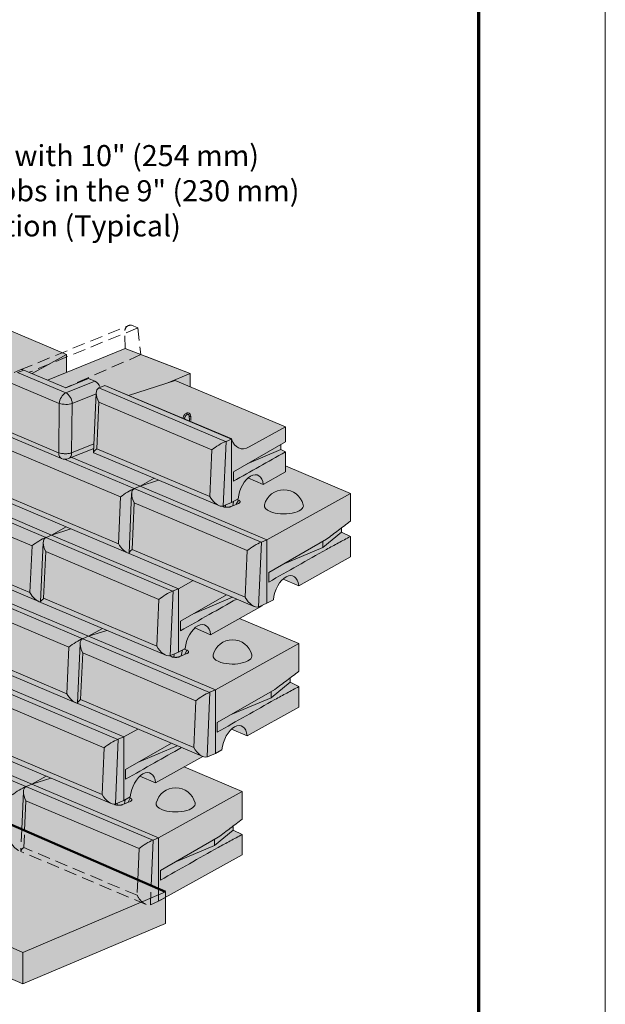
# Model space of a CAD drawing. Units: inches. Extents: x 3660 to 3915, y 433 to 763.
# Drawn here: x 3846 to 3915, y 495 to 612 of the extents above; entities that cross this region are included whole.
import ezdxf

# ---------------------------------------------------------------- set-up
doc = ezdxf.new("R2010")
doc.units = ezdxf.units.IN
doc.header["$MEASUREMENT"] = 0
doc.linetypes.add('HIDDEN', pattern=[0.375, 0.25, -0.125])
for name, color, linetype, lineweight in [('Ground', 94, 'Continuous', 50), ('Notes', 7, 'Continuous', 13), ('Redi-Rock Blocks', 7, 'Continuous', 15), ('Redi-Rock Blocks Hidden', 180, 'HIDDEN', 9), ('Shading', 7, 'Continuous', 13)]:
    doc.layers.add(name, color=color, linetype=linetype, lineweight=lineweight)
doc.layers.add('Titleblock', color=7, linetype='Continuous')
doc.styles.add('Arial', font='arial.ttf', dxfattribs={"height": 2.5})

msp = doc.modelspace()

# ---------------------------------------------------------------- hatches: boundary and pattern name
at = {"layer": 'Shading', "true_color": 0x00a4d9}
h = msp.add_hatch(color=142, dxfattribs=at)
h.dxf.hatch_style = 1
h.paths.add_polyline_path([(3858.25, 573.24), (3849.03, 569.51), (3846.24, 570.69), (3846.18, 570.72), (3846.11, 570.74), (3846.06, 570.74), (3846.01, 570.75), (3845.95, 570.74), (3845.89, 570.73), (3845.82, 570.71), (3845.08, 570.41), (3844.93, 570.34), (3844.81, 570.26), (3844.69, 570.15), (3844.59, 570.02), (3844.52, 569.9), (3844.49, 569.84), (3844.46, 569.77), (3844.43, 569.64), (3844.41, 569.58), (3844.41, 569.51), (3843.85, 563.87), (3843.85, 563.78), (3843.85, 563.69), (3843.87, 563.61), (3843.88, 563.56), (3843.89, 563.52), (3843.9, 563.48), (3843.92, 563.43), (3843.94, 563.39), (3843.96, 563.35), (3843.98, 563.31), (3843.99, 563.29), (3844, 563.27), (3844.01, 563.26), (3844.01, 563.25), (3844.02, 563.24), (3844.03, 563.22), (3844.04, 563.21), (3844.04, 563.2), (3844.08, 563.15), (3844.11, 563.12), (3844.14, 563.08), (3844.19, 563.03), (3844.26, 562.98), (3844.31, 562.93), (3844.37, 562.89), (3844.44, 562.86), (3844.51, 562.83), (3850.72, 560.2), (3850.82, 560.16), (3850.92, 560.14), (3851.03, 560.12), (3851.08, 560.12), (3851.13, 560.11), (3851.24, 560.12), (3851.35, 560.13), (3851.45, 560.16), (3851.55, 560.19), (3854.54, 561.4), (3854.82, 567.87), (3854.83, 568), (3854.84, 568.14), (3854.88, 568.27), (3854.9, 568.33), (3854.97, 568.44), (3855.05, 568.52), (3855.13, 568.57), (3855.83, 568.87), (3855.85, 568.87), (3858.66, 567.69), (3864.21, 569.47), (3865.97, 568.73), (3865.99, 570.27), (3864.02, 571.02), (3861.68, 571.92), (3860.74, 572.28)])
h.paths.add_polyline_path([(3779.29, 604.52), (3774.68, 606.52), (3772.21, 607.47), (3762.73, 603.46), (3760.15, 604.55), (3760.07, 604.58), (3760, 604.6), (3759.92, 604.61), (3759.85, 604.6), (3759.79, 604.59), (3759.73, 604.57), (3758.99, 604.26), (3758.92, 604.23), (3758.85, 604.19), (3758.79, 604.15), (3758.73, 604.1), (3758.68, 604.06), (3758.63, 604), (3758.58, 603.95), (3758.54, 603.9), (3758.5, 603.84), (3758.46, 603.78), (3758.43, 603.72), (3758.4, 603.66), (3758.38, 603.58), (3758.36, 603.5), (3758.33, 603.35), (3757.84, 597.71), (3757.84, 597.65), (3757.84, 597.61), (3757.84, 597.58), (3757.85, 597.51), (3757.87, 597.43), (3757.92, 597.28), (3757.96, 597.19), (3758, 597.13), (3758.09, 597.01), (3758.15, 596.93), (3758.22, 596.87), (3758.29, 596.82), (3758.36, 596.77), (3758.43, 596.73), (3758.47, 596.71), (3758.5, 596.7), (3764.66, 594.1), (3764.75, 594.06), (3764.86, 594.02), (3765, 594), (3765.11, 593.99), (3765.21, 593.99), (3765.34, 594.01), (3765.46, 594.04), (3765.56, 594.07), (3768.36, 595.26), (3768.66, 602.04), (3768.67, 602.16), (3768.69, 602.25), (3768.71, 602.32), (3768.72, 602.36), (3768.75, 602.41), (3768.79, 602.47), (3768.82, 602.51), (3768.86, 602.55), (3768.9, 602.58), (3768.93, 602.6), (3768.96, 602.62), (3769.25, 602.74), (3769.65, 602.91), (3769.68, 602.92), (3772.48, 601.73), (3777.01, 603.19), (3778.04, 603.52), (3779.28, 602.99)])
at = {"layer": 'Shading', "true_color": 0xc4cd98}
h = msp.add_hatch(color=9, dxfattribs=at)
h.dxf.hatch_style = 1
h.paths.add_polyline_path([(3791.09, 598), (3778.04, 603.52), (3772.48, 601.73), (3769.68, 602.92), (3769.65, 602.91), (3768.96, 602.62), (3768.88, 602.57), (3768.8, 602.49), (3768.77, 602.44), (3768.73, 602.38), (3768.71, 602.33), (3768.69, 602.25), (3768.67, 602.16), (3768.66, 602.04), (3768.38, 594.92), (3843.42, 563.21), (3843.53, 563.17), (3843.63, 563.14), (3843.74, 563.13), (3843.82, 563.13), (3843.9, 563.15), (3843.93, 563.16), (3843.97, 563.17), (3844.01, 563.19), (3844.04, 563.2), (3843.97, 563.32), (3843.92, 563.43), (3843.88, 563.54), (3843.85, 563.69), (3843.85, 563.85), (3844.41, 569.51), (3844.42, 569.61), (3844.45, 569.75), (3844.5, 569.87), (3844.56, 569.96), (3844.61, 570.05), (3844.69, 570.15), (3844.81, 570.26), (3844.92, 570.33), (3845.08, 570.41), (3845.82, 570.71), (3845.87, 570.73), (3845.93, 570.74), (3845.99, 570.75), (3846.06, 570.74), (3846.14, 570.73), (3846.19, 570.71), (3846.24, 570.69), (3849.03, 569.51), (3851.3, 570.43), (3851.3, 572.55), (3838.25, 578.07), (3836.25, 577.43), (3836.25, 578.91), (3823.19, 584.43), (3821.2, 583.79), (3821.2, 585.28), (3808.14, 590.79), (3806.14, 590.15), (3806.14, 591.64), (3793.09, 597.16), (3791.09, 596.51)])
at = {"layer": 'Shading', "true_color": 0xc5c7c9}
h = msp.add_hatch(color=9, dxfattribs=at)
h.dxf.hatch_style = 1
h.paths.add_polyline_path([(3725.93, 585.44), (3708.99, 578.29), (3708.99, 574.54), (3735.46, 563.21), (3801.43, 517.35), (3846.1, 497.89), (3863.04, 505.05), (3863.04, 508.8), (3818.37, 528.26), (3752.4, 574.12)])
at = {"layer": 'Shading', "true_color": 0xc4cd98}
h = msp.add_hatch(color=9, dxfattribs=at)
h.dxf.hatch_style = 1
h.paths.add_polyline_path([(3877.27, 563.96), (3864.21, 569.47), (3858.66, 567.69), (3855.85, 568.87), (3855.83, 568.87), (3855.13, 568.57), (3855.05, 568.52), (3855.01, 568.48), (3854.96, 568.43), (3854.91, 568.34), (3854.87, 568.25), (3854.86, 568.2), (3854.84, 568.14), (3854.84, 568.07), (3854.83, 568), (3854.83, 567.94), (3854.82, 567.87), (3854.52, 560.93), (3854.52, 560.92), (3854.52, 560.91), (3854.52, 560.9), (3854.53, 560.89), (3854.54, 560.88), (3854.55, 560.88), (3869.38, 554.61), (3869.89, 554.56), (3870.88, 554.98), (3871.66, 555.42), (3871.71, 555.75), (3871.76, 555.97), (3871.89, 556.41), (3872.03, 556.75), (3872.28, 557.22), (3872.49, 557.52), (3872.83, 557.89), (3874.65, 557.13), (3877.27, 558.62), (3877.27, 560.98), (3876.72, 561.25), (3876.72, 561.87), (3877.27, 562.18)])
at = {"layer": 'Shading', "true_color": 0xd7d8da}
h = msp.add_hatch(color=254, dxfattribs=at)
h.dxf.hatch_style = 1
h.paths.add_polyline_path([(3884.99, 556.06), (3877.27, 559.32), (3877.27, 558.62), (3874.65, 557.13), (3872.83, 557.89), (3872.49, 557.52), (3872.25, 557.18), (3872.05, 556.8), (3871.94, 556.59), (3871.77, 556.06), (3871.7, 555.69), (3871.66, 555.42), (3870.88, 554.98), (3869.89, 554.56), (3869.86, 554.55), (3869.79, 554.54), (3869.73, 554.53), (3869.66, 554.53), (3869.58, 554.55), (3869.53, 554.56), (3854.55, 560.88), (3854.54, 560.88), (3854.53, 560.89), (3854.52, 560.9), (3854.52, 560.9), (3854.52, 560.91), (3854.52, 560.92), (3854.52, 560.93), (3854.54, 561.4), (3851.55, 560.19), (3851.45, 560.16), (3851.35, 560.13), (3851.24, 560.12), (3851.14, 560.11), (3851.08, 560.12), (3851.03, 560.12), (3850.92, 560.14), (3850.82, 560.16), (3850.72, 560.2), (3844.44, 562.86), (3844.39, 562.88), (3844.34, 562.91), (3844.3, 562.94), (3844.26, 562.98), (3844.18, 562.92), (3844.13, 562.88), (3844.08, 562.8), (3844.04, 562.72), (3844.01, 562.63), (3843.99, 562.52), (3843.97, 562.36), (3843.68, 555.67), (3840.83, 554.47), (3840.73, 554.43), (3840.63, 554.4), (3840.52, 554.39), (3840.41, 554.38), (3840.29, 554.39), (3840.18, 554.41), (3840.06, 554.44), (3839.96, 554.48), (3833.77, 557.1), (3833.69, 557.13), (3833.61, 557.04), (3833.54, 556.93), (3833.5, 556.78), (3833.48, 556.62), (3833.47, 556.34), (3833.18, 549.87), (3830.4, 548.69), (3829.55, 548.69), (3823.26, 551.35), (3823.19, 551.4), (3823.13, 551.44), (3823.07, 551.48), (3823.02, 551.4), (3822.98, 551.34), (3822.96, 551.26), (3822.93, 551.17), (3822.91, 551.01), (3822.61, 544.26), (3819.77, 543.05), (3819.57, 542.99), (3819.35, 542.97), (3819.13, 542.99), (3818.92, 543.05), (3812.71, 545.68), (3812.56, 545.76), (3812.45, 545.84), (3812.34, 545.94), (3812.29, 545.99), (3812.14, 545.89), (3812.06, 545.78), (3812.02, 545.67), (3811.98, 545.5), (3811.97, 545.36), (3811.67, 538.65), (3811.66, 538.33), (3811.66, 538.32), (3811.66, 538.31), (3811.67, 538.3), (3811.68, 538.28), (3811.69, 538.28), (3826.55, 532), (3826.59, 531.99), (3826.62, 531.98), (3826.67, 531.96), (3826.71, 531.95), (3826.71, 531.95), (3826.72, 531.94), (3826.72, 531.94), (3826.73, 531.93), (3826.73, 531.92), (3826.74, 531.92), (3841.47, 525.69), (3841.62, 525.64), (3841.68, 525.61), (3841.73, 525.6), (3841.73, 525.58), (3841.74, 525.57), (3841.75, 525.56), (3841.76, 525.55), (3856.59, 519.28), (3856.75, 519.23), (3856.91, 519.21), (3857.02, 519.22), (3857.11, 519.24), (3858.09, 519.65), (3858.87, 520.08), (3858.92, 520.44), (3858.96, 520.62), (3859, 520.79), (3859.09, 521.06), (3859.2, 521.34), (3859.35, 521.65), (3859.58, 522.03), (3859.79, 522.31), (3860.01, 522.53), (3861.87, 521.75), (3867.48, 524.86), (3867.6, 524.82), (3867.72, 524.79), (3867.78, 524.79), (3867.85, 524.79), (3867.91, 524.8), (3867.98, 524.81), (3868.97, 525.23), (3869.74, 525.66), (3869.8, 526.04), (3869.9, 526.44), (3870.02, 526.77), (3870.16, 527.1), (3870.31, 527.39), (3870.49, 527.66), (3870.68, 527.9), (3870.88, 528.11), (3872.74, 527.32), (3878.88, 530.73), (3878.88, 533.16), (3877.83, 533.68), (3877.83, 534.17), (3878.88, 534.97), (3878.88, 538.26), (3871.83, 541.24), (3875.85, 543.46), (3875.9, 543.77), (3875.96, 544.04), (3876.04, 544.32), (3876.12, 544.56), (3876.25, 544.87), (3876.48, 545.27), (3876.68, 545.56), (3876.99, 545.91), (3878.85, 545.12), (3884.99, 548.53), (3884.99, 550.96), (3883.94, 551.48), (3883.94, 551.97), (3884.99, 552.77)])
at = {"layer": 'Shading', "true_color": 0xffcf7b}
h = msp.add_hatch(color=31, dxfattribs=at)
h.dxf.hatch_style = 1
h.paths.add_polyline_path([(3800.74, 532.68), (3860.74, 507.32), (3860.84, 507.29), (3860.9, 507.27), (3860.95, 507.26), (3861.05, 507.25), (3861.18, 507.26), (3861.25, 507.28), (3862.23, 507.69), (3863.72, 508.52), (3818.37, 528.26), (3801.15, 540.23), (3801.13, 540.19), (3801.11, 540.15), (3801.08, 540.1), (3801.06, 540.03), (3801.04, 539.96), (3801.03, 539.87), (3801.02, 539.78), (3800.71, 532.73), (3800.71, 532.72), (3800.71, 532.71), (3800.72, 532.7), (3800.73, 532.69)])
at = {"layer": 'Shading', "true_color": 0xfcb414}
h = msp.add_hatch(color=40, dxfattribs=at)
h.dxf.hatch_style = 1
h.paths.add_polyline_path([(3801.15, 540.23), (3818.37, 528.26), (3863.04, 508.8), (3863.04, 508.14), (3872.15, 513.19), (3872.15, 515.62), (3871.09, 516.14), (3871.09, 516.63), (3872.15, 517.43), (3872.15, 520.72), (3865.26, 523.63), (3861.87, 521.75), (3860.01, 522.53), (3859.82, 522.34), (3859.68, 522.17), (3859.58, 522.03), (3859.43, 521.8), (3859.26, 521.48), (3859.15, 521.2), (3858.98, 520.71), (3858.87, 520.08), (3858.09, 519.65), (3857.11, 519.24), (3857.02, 519.22), (3856.91, 519.21), (3856.8, 519.22), (3856.77, 519.23), (3841.76, 525.55), (3841.75, 525.56), (3841.74, 525.57), (3841.73, 525.58), (3841.73, 525.58), (3841.73, 525.59), (3841.73, 525.6), (3841.7, 525.61), (3841.62, 525.63), (3841.57, 525.65), (3826.74, 531.92), (3826.73, 531.93), (3826.72, 531.94), (3826.71, 531.95), (3826.66, 531.97), (3826.6, 531.98), (3826.58, 531.99), (3826.52, 532.01), (3825.97, 532.25), (3811.69, 538.28), (3811.67, 538.29), (3811.67, 538.3), (3811.66, 538.31), (3811.66, 538.33), (3811.67, 538.65), (3808.77, 537.43), (3808.66, 537.39), (3808.57, 537.36), (3808.49, 537.35), (3808.41, 537.34), (3808.32, 537.34), (3808.23, 537.35), (3808.13, 537.36), (3807.93, 537.43), (3801.3, 540.36), (3801.24, 540.32), (3801.2, 540.28)])

# ---------------------------------------------------------------- linework, layer by layer
at = {"layer": 'Ground'}
msp.add_line((3818.37, 528.26), (3863.04, 508.8), dxfattribs=at)
at = {"layer": 'Ground', "lineweight": 18}
for p, q in [((3801.43, 521.1), (3846.1, 501.64)), ((3863.04, 508.8), (3846.1, 501.64)), ((3846.1, 501.64), (3846.1, 497.89))]:
    msp.add_line(p, q, dxfattribs=at)
msp.add_lwpolyline([(3725.93, 585.44), (3708.99, 578.29), (3708.99, 574.54), (3735.46, 563.21), (3801.43, 517.35), (3846.1, 497.89), (3863.04, 505.05), (3863.04, 508.8), (3818.37, 528.26), (3752.4, 574.12)], close=True, dxfattribs=at)
at = {"layer": 'Redi-Rock Blocks', "linetype": 'Continuous', "extrusion": (1.66533e-16, 0.906308, 0.422618)}
for p, q in [((3838.25, 578.07), (3851.3, 572.55)), ((3851.3, 572.55), (3847.21, 570.28)), ((3851.3, 571.07), (3851.3, 572.55)), ((3845.82, 570.71), (3845.08, 570.41)), ((3845.5, 570.4), (3846.24, 570.69)), ((3851.22, 567.98), (3845.5, 570.4)), ((3846.97, 570.38), (3851.22, 568.59)), ((3851.22, 568.59), (3846.97, 570.38)), ((3844.72, 569.15), (3850.44, 566.74)), ((3854.65, 569.38), (3853.93, 569.69)), ((3855.83, 568.87), (3855.18, 568.59)), ((3855.83, 568.87), (3855.85, 568.87)), ((3870.88, 562.51), (3855.83, 568.87)), ((3870.88, 562.51), (3855.83, 568.87)), ((3870.9, 562.52), (3855.85, 568.87)), ((3858.66, 567.69), (3864.21, 569.47)), ((3864.21, 569.47), (3877.27, 563.96)), ((3851.97, 566.72), (3854.82, 567.87)), ((3854.83, 568), (3854.52, 560.93)), ((3870.18, 562.21), (3855.13, 568.57)), ((3850.44, 566.74), (3850.38, 560.89)), ((3851.91, 560.88), (3851.97, 566.72)), ((3854.89, 561.36), (3855.13, 566.9)), ((3855.13, 566.9), (3868.56, 561.23)), ((3865.88, 564.71), (3865.86, 565.21)), ((3866.05, 564.71), (3866.04, 565.21)), ((3865.3, 564.9), (3865.3, 564.89)), ((3865.3, 564.89), (3865.3, 564.88)), ((3877.27, 563.96), (3872.99, 561.58)), ((3877.27, 562.18), (3877.27, 563.96)), ((3850.37, 560.89), (3844.16, 563.52)), ((3850.72, 560.2), (3844.51, 562.83)), ((3854.56, 561.95), (3851.91, 560.88)), ((3869.89, 554.56), (3870.23, 562.23)), ((3870.88, 562.51), (3870.23, 562.23)), ((3870.9, 562.52), (3870.88, 562.51)), ((3870.88, 554.98), (3870.88, 562.51)), ((3870.88, 554.98), (3870.88, 562.51)), ((3871.1, 558.64), (3877.27, 562.18)), ((3876.72, 561.87), (3876.72, 561.25)), ((3844.28, 561.32), (3857.7, 555.64)), ((3854.54, 561.4), (3851.55, 560.19)), ((3869.38, 554.61), (3854.55, 560.88)), ((3868.31, 555.69), (3854.89, 561.36)), ((3868.56, 561.23), (3868.31, 555.69)), ((3872.73, 559.57), (3876.72, 561.25)), ((3876.72, 561.25), (3877.27, 560.98)), ((3877.27, 558.62), (3877.27, 560.98)), ((3859.33, 556.63), (3851.08, 560.12)), ((3860.03, 556.92), (3851.92, 560.34)), ((3860.03, 556.92), (3851.92, 560.34)), ((3877.27, 559.32), (3884.99, 556.06)), ((3871.1, 557.5), (3871.1, 558.64)), ((3861.71, 557.85), (3860.03, 556.92)), ((3860.03, 556.92), (3862.23, 557.63)), ((3859.03, 556.05), (3858.72, 548.98)), ((3874.38, 550.27), (3859.33, 556.63)), ((3860.03, 556.92), (3859.38, 556.65)), ((3860.03, 556.92), (3859.38, 556.65)), ((3875.08, 550.56), (3860.03, 556.92)), ((3875.08, 550.56), (3860.03, 556.92)), ((3884.99, 556.06), (3875.08, 550.56)), ((3884.99, 552.77), (3884.99, 556.06)), ((3833.79, 555.52), (3847.21, 549.85)), ((3849.53, 551.13), (3841.23, 554.64)), ((3849.53, 551.13), (3841.23, 554.64)), ((3858.53, 549.02), (3843.69, 555.29)), ((3857.46, 550.1), (3844.04, 555.77)), ((3857.7, 555.64), (3857.46, 550.1)), ((3859.09, 549.41), (3859.33, 554.95)), ((3859.33, 554.95), (3872.75, 549.28)), ((3869.94, 554.58), (3870.88, 554.98)), ((3870.15, 554.43), (3870.16, 554.67)), ((3871.69, 554.87), (3870.84, 554.51)), ((3871.03, 554.59), (3871.13, 555.12)), ((3871.45, 554.77), (3871.69, 555.28)), ((3871.53, 555.35), (3871.69, 555.28)), ((3848.84, 550.83), (3840.44, 554.38)), ((3869.86, 554.51), (3869.79, 554.54)), ((3849.53, 551.13), (3848.88, 550.85)), ((3849.53, 551.13), (3848.88, 550.85)), ((3851.27, 552.09), (3849.53, 551.13)), ((3849.53, 551.13), (3851.82, 551.86)), ((3864.58, 544.76), (3849.53, 551.13)), ((3864.58, 544.76), (3849.53, 551.13)), ((3881.71, 549.63), (3883.94, 551.48)), ((3883.94, 551.97), (3883.94, 551.48)), ((3883.94, 551.48), (3884.99, 550.96)), ((3846.96, 544.31), (3833.54, 549.98)), ((3848.53, 550.26), (3848.22, 543.19)), ((3863.89, 544.47), (3848.84, 550.83)), ((3874.09, 542.62), (3874.43, 550.29)), ((3875.08, 550.56), (3874.43, 550.29)), ((3875.08, 543.03), (3875.08, 550.56)), ((3875.08, 543.03), (3875.08, 550.56)), ((3875.3, 546.69), (3882.14, 550.62)), ((3881.71, 550.37), (3881.71, 549.63)), ((3848.03, 543.23), (3833.2, 549.5)), ((3847.21, 549.85), (3846.96, 544.31)), ((3848.59, 543.62), (3848.84, 549.16)), ((3848.84, 549.16), (3862.26, 543.49)), ((3873.58, 542.66), (3858.75, 548.93)), ((3872.51, 543.74), (3859.09, 549.41)), ((3872.75, 549.28), (3872.51, 543.74)), ((3876.93, 547.63), (3881.71, 549.63)), ((3875.3, 545.55), (3875.3, 546.69)), ((3853.92, 539.12), (3838.86, 545.48)), ((3853.92, 539.12), (3838.86, 545.48)), ((3866.32, 545.73), (3864.58, 544.76)), ((3878.85, 545.12), (3876.99, 545.91)), ((3853.22, 538.83), (3838.17, 545.19)), ((3863.6, 536.82), (3863.94, 544.49)), ((3864.58, 544.76), (3863.94, 544.49)), ((3864.58, 537.23), (3864.58, 544.76)), ((3864.58, 537.23), (3864.58, 544.76)), ((3838.17, 543.51), (3851.59, 537.84)), ((3863.09, 536.87), (3848.25, 543.14)), ((3862.02, 537.94), (3848.59, 543.62)), ((3862.26, 543.49), (3862.02, 537.94)), ((3864.81, 540.9), (3870.3, 544.05)), ((3866.43, 541.83), (3871.01, 543.75)), ((3874.14, 542.63), (3875.08, 543.03)), ((3875.85, 543.46), (3875.08, 543.03)), ((3874.5, 542.73), (3874.5, 542.78)), ((3864.81, 539.76), (3864.81, 540.9)), ((3871.83, 541.24), (3878.88, 538.26)), ((3855.58, 540.04), (3853.92, 539.12)), ((3853.92, 539.12), (3856.1, 539.82)), ((3868.4, 539.31), (3866.53, 540.12)), ((3868.27, 532.47), (3853.22, 538.83)), ((3853.92, 539.12), (3853.27, 538.85)), ((3853.92, 539.12), (3853.27, 538.85)), ((3868.97, 532.76), (3853.92, 539.12)), ((3868.97, 532.76), (3853.92, 539.12)), ((3852.42, 531.22), (3837.58, 537.49)), ((3851.35, 532.3), (3837.93, 537.97)), ((3851.59, 537.84), (3851.35, 532.3)), ((3852.92, 538.25), (3852.61, 531.18)), ((3852.98, 531.61), (3853.22, 537.15)), ((3853.22, 537.15), (3866.64, 531.48)), ((3863.65, 536.84), (3864.58, 537.23)), ((3865.37, 537.66), (3864.58, 537.23)), ((3864.92, 536.79), (3865.06, 537.5)), ((3865.28, 537.61), (3865.58, 537.48)), ((3865.34, 536.97), (3865.58, 537.48)), ((3878.88, 538.26), (3868.97, 532.76)), ((3878.88, 534.97), (3878.88, 538.26)), ((3863.75, 536.71), (3863.52, 536.8)), ((3863.54, 536.79), (3863.54, 536.8)), ((3864.04, 536.63), (3864.06, 537.01)), ((3865.58, 537.07), (3864.73, 536.71)), ((3875.6, 531.83), (3877.83, 533.68)), ((3877.83, 534.17), (3877.83, 533.68)), ((3877.83, 533.68), (3878.88, 533.16)), ((3857.4, 526.89), (3842.35, 533.25)), ((3858.09, 527.18), (3843.04, 533.54)), ((3858.09, 527.18), (3843.04, 533.54)), ((3867.98, 524.81), (3868.32, 532.49)), ((3868.97, 532.76), (3868.32, 532.49)), ((3868.97, 525.23), (3868.97, 532.76)), ((3868.97, 525.23), (3868.97, 532.76)), ((3869.19, 528.89), (3876.03, 532.82)), ((3875.6, 532.57), (3875.6, 531.83)), ((3878.88, 530.73), (3878.88, 533.16)), ((3842.35, 531.58), (3855.77, 525.9)), ((3866.4, 525.94), (3852.98, 531.61)), ((3866.64, 531.48), (3866.4, 525.94)), ((3870.82, 529.83), (3875.6, 531.83)), ((3867.47, 524.86), (3852.64, 531.13)), ((3878.88, 530.73), (3872.74, 527.32)), ((3847.18, 521.58), (3832.13, 527.94)), ((3847.18, 521.58), (3832.13, 527.94)), ((3859.77, 528.12), (3858.09, 527.18)), ((3869.19, 527.75), (3869.19, 528.89)), ((3872.74, 527.32), (3870.88, 528.11)), ((3846.49, 521.29), (3831.44, 527.65)), ((3857.11, 519.24), (3857.44, 526.91)), ((3858.09, 527.18), (3857.44, 526.91)), ((3858.09, 519.65), (3858.09, 527.18)), ((3858.09, 519.65), (3858.09, 527.18)), ((3856.59, 519.28), (3841.76, 525.55)), ((3855.52, 520.36), (3842.1, 526.03)), ((3855.77, 525.9), (3855.52, 520.36)), ((3858.31, 523.31), (3863.75, 526.44)), ((3859.94, 524.25), (3864.45, 526.14)), ((3869.74, 525.66), (3868.97, 525.23)), ((3867.48, 524.86), (3861.87, 521.75)), ((3868.03, 524.83), (3868.97, 525.23)), ((3858.31, 522.17), (3858.31, 523.31)), ((3865.26, 523.63), (3872.15, 520.72)), ((3848.9, 522.54), (3847.18, 521.58)), ((3847.18, 521.58), (3849.44, 522.31)), ((3861.87, 521.75), (3860.01, 522.53)), ((3861.54, 514.93), (3846.49, 521.29)), ((3847.18, 521.58), (3846.53, 521.31)), ((3847.18, 521.58), (3846.53, 521.31)), ((3862.23, 515.22), (3847.18, 521.58)), ((3862.23, 515.22), (3847.18, 521.58)), ((3846.18, 520.71), (3845.99, 516.23)), ((3846.33, 516.08), (3846.49, 519.61)), ((3846.49, 519.61), (3859.91, 513.94)), ((3857.15, 519.26), (3858.09, 519.65)), ((3858.87, 520.08), (3858.09, 519.65)), ((3858.19, 519.25), (3858.28, 519.76)), ((3858.61, 519.43), (3858.85, 519.94)), ((3858.72, 520), (3858.85, 519.94)), ((3872.15, 520.72), (3862.23, 515.22)), ((3872.15, 517.43), (3872.15, 520.72)), ((3857.01, 519.17), (3856.91, 519.21)), ((3857.3, 519.09), (3857.32, 519.33)), ((3858.85, 519.53), (3857.99, 519.17)), ((3868.86, 514.29), (3871.09, 516.14)), ((3871.09, 516.63), (3871.09, 516.14)), ((3871.09, 516.14), (3872.15, 515.62)), ((3861.35, 509.53), (3861.59, 514.95)), ((3862.23, 515.22), (3861.59, 514.95)), ((3862.23, 509.15), (3862.23, 515.22)), ((3862.23, 509.15), (3862.23, 515.22)), ((3862.46, 511.35), (3869.3, 515.28)), ((3868.86, 515.03), (3868.86, 514.29)), ((3872.15, 513.19), (3872.15, 515.62)), ((3859.91, 513.94), (3859.75, 510.23)), ((3864.08, 512.29), (3868.86, 514.29)), ((3872.15, 513.19), (3862.23, 507.69)), ((3862.46, 510.21), (3862.46, 511.35))]:
    msp.add_line(p, q, dxfattribs=at)
at = {"layer": 'Redi-Rock Blocks'}
for p, q in [((3858.25, 573.24), (3849.03, 569.51)), ((3865.99, 570.27), (3858.25, 573.24)), ((3864.02, 571.02), (3860.74, 572.28)), ((3851.3, 571.07), (3851.3, 570.43)), ((3864.02, 571.02), (3865.99, 570.27)), ((3846.97, 570.38), (3846.24, 570.69)), ((3865.99, 570.27), (3863.32, 569.19)), ((3865.99, 570.27), (3865.97, 568.73)), ((3853.93, 569.69), (3851.22, 568.59)), ((3851.22, 567.98), (3854.67, 569.37)), ((3854.67, 569.37), (3853.93, 569.69)), ((3874.65, 557.13), (3877.27, 558.62)), ((3874.65, 557.13), (3872.83, 557.89)), ((3870.88, 554.98), (3871.66, 555.42)), ((3868.4, 539.31), (3874.5, 542.73)), ((3863.04, 508.8), (3863.04, 505.05))]:
    msp.add_line(p, q, dxfattribs=at)
msp.add_lwpolyline([(3878.85, 545.12), (3884.99, 548.53), (3884.99, 550.96)], dxfattribs=at)
at = {"layer": 'Redi-Rock Blocks', "linetype": 'Continuous', "extrusion": (4.06422e-17, 1.66533e-16, -1)}
msp.add_arc((-3851.14, 561.2), 1.09, 247.9938, 292.9098, dxfattribs=at)
at = {"layer": 'Redi-Rock Blocks', "linetype": 'Continuous', "extrusion": (4.06422e-17, 1.11022e-16, -1)}
msp.add_arc((-3877.1, 554.13), 2.37, 14.0167, 165.9833, dxfattribs=at)
at = {"layer": 'Redi-Rock Blocks'}
msp.add_arc((3869.71, 555.14), 0.61, 252.9558, 286.4655, dxfattribs=at)
at = {"layer": 'Redi-Rock Blocks', "linetype": 'Continuous', "extrusion": (9.61534e-17, 1.11022e-16, -1)}
msp.add_arc((-3870.99, 536.33), 2.37, 14.0167, 165.9833, dxfattribs=at)
at = {"layer": 'Redi-Rock Blocks', "linetype": 'Continuous', "extrusion": (4.06422e-17, 5.55112e-17, -1)}
msp.add_arc((-3864.25, 518.79), 2.37, 14.0167, 165.9833, dxfattribs=at)
at = {"layer": 'Redi-Rock Blocks', "linetype": 'Continuous'}
for centre, major_axis, ratio, start_param, end_param in [((3846.22, 569.7), (-0.41, 1.01), 0.646878, -0.572841, 0), ((3854.66, 568.38), (-0.41, 1.01), 0.646878, -1.570592, -0.572841), ((3851.21, 566.99), (-0.42, -1), 0.640856, -2.573004, -1.058589), ((3851.21, 566.99), (-0.41, 1.01), 0.646878, -2.087255, -0.572841), ((3855.95, 567.18), (0.86, -1.36), 0.524679, -3.205062, -1.691894), ((3851.21, 566.99), (1.09, -0.01), 0.33958, -2.35008, -0.782459), ((3865.21, 564.9), (0.0865, -0.0023), 0.400158, -0.403063, 0), ((3865.21, 564.89), (0.0866, 0.0009), 0.368498, -0.202413, -0.013485), ((3865.21, 564.88), (0.0864, 0.004), 0.33596, -0.067659, 0), ((3851.14, 561.2), (-0.42, -1), 0.640856, -1.002207, 0), ((3851.14, 561.2), (0.41, -1.01), 0.646878, 0, 0.997955), ((3855.7, 561.64), (-1.18, -0.75), 0.17503, -0.924331, 0.121098), ((3860.15, 555.24), (0.86, -1.36), 0.524679, -3.205062, -1.691894), ((3869.13, 555.97), (0.86, -1.36), 0.524679, -1.691894, -0.508937), ((3869.13, 555.97), (0.86, -1.36), 0.524679, -0.246012, -0.121098), ((3849.65, 549.44), (0.86, -1.36), 0.524679, -3.205062, -1.691894), ((3858.27, 550.39), (0.86, -1.36), 0.524679, -1.691894, -0.467394), ((3859.9, 549.7), (-1.18, -0.75), 0.17503, -0.924331, 0.121098), ((3847.78, 544.59), (0.86, -1.36), 0.524679, -1.691894, -0.467394), ((3849.41, 543.9), (-1.18, -0.75), 0.17503, -0.924331, 0.121098), ((3873.32, 544.02), (0.86, -1.36), 0.524679, -1.691894, -0.121098), ((3854.04, 537.44), (0.86, -1.36), 0.524679, -3.205062, -1.691894), ((3862.83, 538.23), (0.86, -1.36), 0.524679, -1.691894, -0.121098), ((3852.16, 532.58), (0.86, -1.36), 0.524679, -1.691894, -0.467394), ((3853.79, 531.9), (-1.18, -0.75), 0.17503, -0.924331, 0.121098), ((3867.21, 526.22), (0.86, -1.36), 0.524679, -1.691894, -0.121098), ((3847.3, 519.9), (0.86, -1.36), 0.524679, -3.205062, -1.691894), ((3856.34, 520.65), (0.86, -1.36), 0.524679, -1.691894, -0.121098)]:
    msp.add_ellipse(centre, major_axis=major_axis, ratio=ratio, start_param=start_param, end_param=end_param, dxfattribs=at)
at = {"layer": 'Redi-Rock Blocks', "linetype": 'Continuous', "extrusion": (-5.62481e-17, 5.55112e-16, -1)}
msp.add_ellipse((3856, 568.25), major_axis=(1.16, 0), ratio=0.422618, start_param=-2.413727, end_param=-2.356194, dxfattribs=at)
at = {"layer": 'Redi-Rock Blocks', "linetype": 'Continuous', "extrusion": (-1.05788e-16, 4.41361e-16, -1)}
msp.add_ellipse((3865.95, 565.21), major_axis=(-0.0865, -0.0024), ratio=0.444571, start_param=-2.34433, end_param=0, dxfattribs=at)
at = {"layer": 'Redi-Rock Blocks', "linetype": 'Continuous', "extrusion": (-3.88058e-17, 2.76598e-16, -1)}
msp.add_ellipse((3865.95, 565.21), major_axis=(0.0865, 0.0024), ratio=0.444571, start_param=0, end_param=0.797263, dxfattribs=at)
at = {"layer": 'Redi-Rock Blocks', "linetype": 'Continuous', "extrusion": (-2.36601e-17, 5.54607e-16, -1)}
msp.add_ellipse((3865.21, 564.88), major_axis=(0.0865, 0.0037), ratio=0.338575, start_param=-0.005618, end_param=0.05679, dxfattribs=at)
at = {"layer": 'Redi-Rock Blocks', "linetype": 'Continuous', "extrusion": (2.12449e-16, -1.28433e-16, -1)}
for centre in [(3869.37, 561.51), (3852.41, 538.13)]:
    msp.add_ellipse(centre, major_axis=(1.18, 0.75), ratio=0.17503, start_param=-2.217261, end_param=-0.704094, dxfattribs=at)
at = {"layer": 'Redi-Rock Blocks', "linetype": 'Continuous', "extrusion": (1.38267e-17, 3.88578e-16, -1)}
msp.add_ellipse((3869.41, 562.58), major_axis=(-1.16, 0), ratio=0.422618, start_param=-2.356195, end_param=-2.298662, dxfattribs=at)
at = {"layer": 'Redi-Rock Blocks', "linetype": 'Continuous', "extrusion": (1.35284e-16, 1.89254e-16, -1)}
msp.add_ellipse((3872.99, 564.93), major_axis=(1.16, 3.52), ratio=0.551598, start_param=-3.679216, end_param=-2.492816, dxfattribs=at)
at = {"layer": 'Redi-Rock Blocks', "linetype": 'Continuous', "extrusion": (4.81157e-18, 2.94026e-16, -1)}
msp.add_ellipse((3850.38, 560.95), major_axis=(-0.0193, 0.0582), ratio=0.669143, start_param=-2.638909, end_param=-2.610729, dxfattribs=at)
at = {"layer": 'Redi-Rock Blocks', "linetype": 'Continuous', "extrusion": (4.70881e-17, 2.18762e-16, -1)}
msp.add_ellipse((3851.91, 560.93), major_axis=(-0.0202, -0.0578), ratio=0.663131, start_param=-0.527181, end_param=-0.499001, dxfattribs=at)
at = {"layer": 'Redi-Rock Blocks', "linetype": 'Continuous', "extrusion": (-9.7315e-18, 2.36944e-16, -1)}
msp.add_ellipse((3873.16, 555.87), major_axis=(0.78, 2.37), ratio=0.551598, start_param=-1.937596, end_param=0.840784, dxfattribs=at)
at = {"layer": 'Redi-Rock Blocks', "linetype": 'Continuous', "extrusion": (3.54501e-16, -3.01336e-16, -1)}
for centre in [(3858.52, 555.93), (3873.57, 549.57)]:
    msp.add_ellipse(centre, major_axis=(1.18, 0.75), ratio=0.17503, start_param=-2.217261, end_param=-0.704094, dxfattribs=at)
at = {"layer": 'Redi-Rock Blocks', "linetype": 'Continuous', "extrusion": (4.90241e-17, 4.44089e-16, -1)}
msp.add_ellipse((3860.2, 556.3), major_axis=(1.16, 0), ratio=0.422618, start_param=-2.413727, end_param=-2.356194, dxfattribs=at)
at = {"layer": 'Redi-Rock Blocks', "linetype": 'Continuous', "extrusion": (3.48064e-17, 2.77556e-16, -1)}
msp.add_ellipse((3858.56, 556.99), major_axis=(-1.16, 0), ratio=0.422618, start_param=-2.356195, end_param=-2.298662, dxfattribs=at)
at = {"layer": 'Redi-Rock Blocks', "linetype": 'Continuous', "extrusion": (-6.39782e-18, 5.55112e-17, -1)}
msp.add_ellipse((3877.1, 554.6), major_axis=(-2.31, 0), ratio=0.422618, start_param=-0.785398, end_param=0.105113, dxfattribs=at)
at = {"layer": 'Redi-Rock Blocks', "linetype": 'Continuous', "extrusion": (-1.15409e-16, 3.88578e-16, -1)}
msp.add_ellipse((3877.1, 554.6), major_axis=(2.31, 0), ratio=0.422618, start_param=-0.105113, end_param=2.356194, dxfattribs=at)
at = {"layer": 'Redi-Rock Blocks', "linetype": 'Continuous', "extrusion": (1.3757e-16, 1.8292e-16, -1)}
msp.add_ellipse((3869.94, 555.63), major_axis=(-0.45, -1.06), ratio=0.640856, start_param=-0.582996, end_param=-0.525367, dxfattribs=at)
at = {"layer": 'Redi-Rock Blocks', "linetype": 'Continuous', "extrusion": (-1.18586e-16, 1.87726e-16, -1)}
msp.add_ellipse((3848.02, 550.13), major_axis=(1.18, 0.75), ratio=0.17503, start_param=-2.217261, end_param=-0.704094, dxfattribs=at)
at = {"layer": 'Redi-Rock Blocks', "linetype": 'Continuous', "extrusion": (-6.20012e-17, 3.88578e-16, -1)}
msp.add_ellipse((3849.7, 550.51), major_axis=(1.16, 0), ratio=0.422618, start_param=-2.413727, end_param=-2.356194, dxfattribs=at)
at = {"layer": 'Redi-Rock Blocks', "linetype": 'Continuous', "extrusion": (-1.8837e-17, 2.77556e-16, -1)}
msp.add_ellipse((3848.07, 551.2), major_axis=(-1.16, 0), ratio=0.422618, start_param=-2.356195, end_param=-2.298662, dxfattribs=at)
at = {"layer": 'Redi-Rock Blocks', "linetype": 'Continuous', "extrusion": (8.88687e-17, 1.11022e-16, -1)}
msp.add_ellipse((3873.61, 550.63), major_axis=(-1.16, 0), ratio=0.422618, start_param=-2.356195, end_param=-2.298662, dxfattribs=at)
at = {"layer": 'Redi-Rock Blocks', "linetype": 'Continuous', "extrusion": (1.73419e-17, 5.27328e-17, -1)}
msp.add_ellipse((3877.35, 543.92), major_axis=(0.78, 2.37), ratio=0.551598, start_param=-1.943191, end_param=0.867945, dxfattribs=at)
at = {"layer": 'Redi-Rock Blocks', "linetype": 'Continuous', "extrusion": (-1.23615e-17, 1.2351e-16, -1)}
msp.add_ellipse((3863.08, 543.77), major_axis=(1.18, 0.75), ratio=0.17503, start_param=-2.217261, end_param=-0.704094, dxfattribs=at)
at = {"layer": 'Redi-Rock Blocks', "linetype": 'Continuous', "extrusion": (-1.19532e-17, 3.33067e-16, -1)}
msp.add_ellipse((3863.12, 544.84), major_axis=(-1.16, 0), ratio=0.422618, start_param=-2.356195, end_param=-2.298662, dxfattribs=at)
at = {"layer": 'Redi-Rock Blocks', "linetype": 'Continuous', "extrusion": (1.55223e-16, 2.95989e-16, -1)}
msp.add_ellipse((3874.14, 543.68), major_axis=(-0.45, -1.06), ratio=0.640856, start_param=-0.582996, end_param=-0.525367, dxfattribs=at)
at = {"layer": 'Redi-Rock Blocks', "linetype": 'Continuous', "extrusion": (1.2739e-16, 7.43958e-17, -1)}
msp.add_ellipse((3866.89, 538.12), major_axis=(0.79, 2.36), ratio=0.558106, start_param=-1.94638, end_param=0.864757, dxfattribs=at)
at = {"layer": 'Redi-Rock Blocks', "linetype": 'Continuous', "extrusion": (1.11251e-16, 3.88578e-16, -1)}
msp.add_ellipse((3854.09, 538.5), major_axis=(1.16, 0), ratio=0.422618, start_param=-2.413727, end_param=-2.356194, dxfattribs=at)
at = {"layer": 'Redi-Rock Blocks', "linetype": 'Continuous', "extrusion": (6.10628e-17, 2.22045e-16, -1)}
msp.add_ellipse((3852.45, 539.19), major_axis=(-1.16, 0), ratio=0.422618, start_param=-2.356195, end_param=-2.298662, dxfattribs=at)
at = {"layer": 'Redi-Rock Blocks', "linetype": 'Continuous', "extrusion": (3.13488e-17, 2.88076e-16, -1)}
msp.add_ellipse((3863.65, 537.88), major_axis=(-0.45, -1.06), ratio=0.640856, start_param=-0.582996, end_param=-0.525367, dxfattribs=at)
at = {"layer": 'Redi-Rock Blocks', "linetype": 'Continuous', "extrusion": (5.64881e-18, 4.996e-16, -1)}
msp.add_ellipse((3870.99, 536.8), major_axis=(-2.31, 0), ratio=0.422618, start_param=-0.785398, end_param=0.105113, dxfattribs=at)
at = {"layer": 'Redi-Rock Blocks', "linetype": 'Continuous', "extrusion": (1.23873e-16, 1.11022e-16, -1)}
msp.add_ellipse((3870.99, 536.8), major_axis=(2.31, 0), ratio=0.422618, start_param=-0.105113, end_param=2.356194, dxfattribs=at)
at = {"layer": 'Redi-Rock Blocks', "linetype": 'Continuous', "extrusion": (4.3726e-16, -3.80376e-16, -1)}
msp.add_ellipse((3867.46, 531.76), major_axis=(1.18, 0.75), ratio=0.17503, start_param=-2.217261, end_param=-0.704094, dxfattribs=at)
at = {"layer": 'Redi-Rock Blocks', "linetype": 'Continuous', "extrusion": (-8.73725e-17, 5.55112e-16, -1)}
msp.add_ellipse((3867.5, 532.83), major_axis=(-1.16, 0), ratio=0.422618, start_param=-2.356195, end_param=-2.298662, dxfattribs=at)
at = {"layer": 'Redi-Rock Blocks', "linetype": 'Continuous', "extrusion": (1.13783e-16, 7.94527e-17, -1)}
msp.add_ellipse((3871.24, 526.12), major_axis=(0.78, 2.37), ratio=0.551598, start_param=-1.943191, end_param=0.867945, dxfattribs=at)
at = {"layer": 'Redi-Rock Blocks', "linetype": 'Continuous', "extrusion": (3.18674e-16, -1.9265e-16, -1)}
msp.add_ellipse((3856.58, 526.19), major_axis=(1.18, 0.75), ratio=0.17503, start_param=-2.217261, end_param=-0.704094, dxfattribs=at)
at = {"layer": 'Redi-Rock Blocks', "linetype": 'Continuous', "extrusion": (-1.21411e-16, -2.58342e-24, -1)}
msp.add_ellipse((3856.63, 527.25), major_axis=(-1.16, 0), ratio=0.422618, start_param=-2.356195, end_param=-2.298662, dxfattribs=at)
at = {"layer": 'Redi-Rock Blocks', "linetype": 'Continuous', "extrusion": (-7.91342e-18, 1.23874e-16, -1)}
msp.add_ellipse((3868.03, 525.88), major_axis=(-0.45, -1.06), ratio=0.640856, start_param=-0.582996, end_param=-0.525367, dxfattribs=at)
at = {"layer": 'Redi-Rock Blocks', "linetype": 'Continuous', "extrusion": (-7.07025e-19, 1.7554e-16, -1)}
msp.add_ellipse((3860.37, 520.54), major_axis=(0.78, 2.37), ratio=0.551598, start_param=-1.943191, end_param=0.867945, dxfattribs=at)
at = {"layer": 'Redi-Rock Blocks', "linetype": 'Continuous', "extrusion": (5.49665e-16, -5.06347e-16, -1)}
for centre in [(3845.67, 520.59), (3860.72, 514.23)]:
    msp.add_ellipse(centre, major_axis=(1.18, 0.75), ratio=0.17503, start_param=-2.217261, end_param=-0.704094, dxfattribs=at)
at = {"layer": 'Redi-Rock Blocks', "linetype": 'Continuous', "extrusion": (-7.20095e-17, 1.66533e-16, -1)}
msp.add_ellipse((3847.35, 520.96), major_axis=(1.16, 0), ratio=0.422618, start_param=-2.413727, end_param=-2.356194, dxfattribs=at)
at = {"layer": 'Redi-Rock Blocks', "linetype": 'Continuous', "extrusion": (3.85431e-17, 3.33067e-16, -1)}
msp.add_ellipse((3845.72, 521.65), major_axis=(-1.16, 0), ratio=0.422618, start_param=-2.356195, end_param=-2.298662, dxfattribs=at)
at = {"layer": 'Redi-Rock Blocks', "linetype": 'Continuous', "extrusion": (-4.1393e-17, 2.58553e-16, -1)}
msp.add_ellipse((3857.15, 520.3), major_axis=(-0.45, -1.06), ratio=0.640856, start_param=-0.582996, end_param=-0.525367, dxfattribs=at)
at = {"layer": 'Redi-Rock Blocks', "linetype": 'Continuous', "extrusion": (5.85616e-17, 3.88578e-16, -1)}
msp.add_ellipse((3864.25, 519.26), major_axis=(-2.31, 0), ratio=0.422618, start_param=-0.785398, end_param=0.105113, dxfattribs=at)
at = {"layer": 'Redi-Rock Blocks', "linetype": 'Continuous', "extrusion": (-2.36067e-17, 7.77156e-16, -1)}
msp.add_ellipse((3864.25, 519.26), major_axis=(2.31, 0), ratio=0.422618, start_param=-0.105113, end_param=2.356194, dxfattribs=at)
at = {"layer": 'Redi-Rock Blocks', "linetype": 'Continuous', "extrusion": (-1.09284e-16, 3.33067e-16, -1)}
msp.add_ellipse((3860.77, 515.29), major_axis=(-1.16, 0), ratio=0.422618, start_param=-2.356195, end_param=-2.298662, dxfattribs=at)
at = {"layer": 'Redi-Rock Blocks', "linetype": 'Continuous'}
for points, knots in [([(3866.04, 565.21), (3866.03, 565.27), (3866.02, 565.33), (3865.99, 565.43), (3865.96, 565.48), (3865.89, 565.55), (3865.86, 565.58), (3865.78, 565.61), (3865.73, 565.62), (3865.65, 565.62), (3865.6, 565.61), (3865.51, 565.57), (3865.46, 565.54), (3865.37, 565.47), (3865.33, 565.42), (3865.25, 565.32), (3865.22, 565.26), (3865.17, 565.14), (3865.15, 565.08), (3865.14, 565), (3865.13, 564.97), (3865.13, 564.95)], [0.034659, 0.034659, 0.034659, 0.034659, 0.374725, 0.374725, 0.702207, 0.702207, 0.992051, 0.992051, 1.26148, 1.26148, 1.549865, 1.549865, 1.872917, 1.872917, 2.212228, 2.212228, 2.552097, 2.552097, 2.890963, 2.890963, 3.014012, 3.014012, 3.014012, 3.014012]), ([(3865.86, 565.21), (3865.86, 565.25), (3865.86, 565.28), (3865.84, 565.34), (3865.82, 565.37), (3865.79, 565.41), (3865.78, 565.42), (3865.73, 565.45), (3865.7, 565.45), (3865.63, 565.44), (3865.6, 565.42), (3865.54, 565.38), (3865.51, 565.36), (3865.45, 565.3), (3865.43, 565.27), (3865.38, 565.19), (3865.36, 565.15), (3865.33, 565.06), (3865.32, 565.02), (3865.3, 564.95), (3865.3, 564.92), (3865.3, 564.9)], [0.034659, 0.034659, 0.034659, 0.034659, 0.328532, 0.328532, 0.625168, 0.625168, 0.959535, 0.959535, 1.419026, 1.419026, 1.738356, 1.738356, 2.032513, 2.032513, 2.327247, 2.327247, 2.624882, 2.624882, 2.923295, 2.923295, 3.106934, 3.106934, 3.106934, 3.106934]), ([(3850.38, 560.89), (3850.48, 560.85), (3850.59, 560.82), (3850.86, 560.78), (3851, 560.77), (3851.28, 560.76), (3851.42, 560.77), (3851.62, 560.8), (3851.68, 560.81), (3851.8, 560.84), (3851.86, 560.86), (3851.91, 560.88)], [0, 0, 0, 0, 2.337279, 2.337279, 4.673921, 4.673921, 7.01037, 7.01037, 8.208234, 8.208234, 9.406206, 9.406206, 9.406206, 9.406206]), ([(3877.27, 560.98), (3876.24, 560.4), (3875.21, 559.82), (3873.16, 558.66), (3872.13, 558.08), (3871.1, 557.5)], [-55.98394, -55.98394, -55.98394, -55.98394, -27.99197, -27.99197, 0, 0, 0, 0]), ([(3870.84, 554.51), (3870.82, 554.5), (3870.78, 554.48), (3870.71, 554.46), (3870.63, 554.45), (3870.55, 554.43), (3870.47, 554.43), (3870.38, 554.42), (3870.3, 554.42), (3870.21, 554.43), (3870.14, 554.44), (3870.04, 554.45), (3869.96, 554.47), (3869.89, 554.49), (3869.87, 554.5), (3869.86, 554.51)], [-1, -1, -1, -1, -0.928571, -0.857143, -0.785714, -0.714286, -0.642857, -0.571429, -0.5, -0.428571, -0.357143, -0.285714, -0.142857, -0.071429, 0, 0, 0, 0]), ([(3882.14, 550.62), (3882.62, 550.98), (3883.09, 551.34), (3884.04, 552.05), (3884.52, 552.41), (3884.99, 552.77)], [-26.127625, -26.127625, -26.127625, -26.127625, -13.063813, -13.063813, 0, 0, 0, 0]), ([(3884.99, 550.96), (3884.52, 550.7), (3884.04, 550.45), (3883.09, 549.93), (3882.62, 549.68), (3882.14, 549.42)], [-25.902956, -25.902956, -25.902956, -25.902956, -12.951478, -12.951478, 0, 0, 0, 0]), ([(3882.14, 549.42), (3881, 548.78), (3879.86, 548.13), (3877.58, 546.84), (3876.44, 546.2), (3875.3, 545.55)], [-62.121369, -62.121369, -62.121369, -62.121369, -31.060685, -31.060685, 0, 0, 0, 0]), ([(3871.5, 543.54), (3870.41, 542.93), (3869.32, 542.31), (3867.09, 541.05), (3865.95, 540.4), (3864.81, 539.76)], [-60.797446, -60.797446, -60.797446, -60.797446, -31.060685, -31.060685, 0, 0, 0, 0]), ([(3864.73, 536.71), (3864.71, 536.7), (3864.67, 536.68), (3864.6, 536.66), (3864.52, 536.65), (3864.44, 536.63), (3864.36, 536.62), (3864.27, 536.62), (3864.19, 536.62), (3864.1, 536.63), (3864.02, 536.63), (3863.93, 536.65), (3863.85, 536.67), (3863.78, 536.69), (3863.76, 536.7), (3863.75, 536.71)], [-1, -1, -1, -1, -0.928571, -0.857143, -0.785714, -0.714286, -0.642857, -0.571429, -0.5, -0.428571, -0.357143, -0.285714, -0.142857, -0.071429, 0, 0, 0, 0]), ([(3876.03, 532.82), (3876.5, 533.18), (3876.98, 533.54), (3877.93, 534.25), (3878.41, 534.61), (3878.88, 534.97)], [-26.127625, -26.127625, -26.127625, -26.127625, -13.063813, -13.063813, 0, 0, 0, 0]), ([(3878.88, 533.16), (3878.41, 532.9), (3877.93, 532.65), (3876.98, 532.13), (3876.5, 531.88), (3876.03, 531.62)], [-25.902956, -25.902956, -25.902956, -25.902956, -12.951478, -12.951478, 0, 0, 0, 0]), ([(3876.03, 531.62), (3874.89, 530.97), (3873.75, 530.33), (3871.47, 529.04), (3870.33, 528.4), (3869.19, 527.75)], [-62.121369, -62.121369, -62.121369, -62.121369, -31.060685, -31.060685, 0, 0, 0, 0]), ([(3864.95, 525.93), (3863.88, 525.32), (3862.8, 524.71), (3860.59, 523.46), (3859.45, 522.82), (3858.31, 522.17)], [-60.282175, -60.282175, -60.282175, -60.282175, -31.060685, -31.060685, 0, 0, 0, 0]), ([(3857.99, 519.17), (3857.97, 519.16), (3857.93, 519.14), (3857.87, 519.12), (3857.79, 519.11), (3857.71, 519.09), (3857.62, 519.09), (3857.54, 519.08), (3857.45, 519.08), (3857.37, 519.09), (3857.29, 519.1), (3857.19, 519.11), (3857.11, 519.13), (3857.05, 519.15), (3857.02, 519.16), (3857.01, 519.17)], [-1, -1, -1, -1, -0.928571, -0.857143, -0.785714, -0.714286, -0.642857, -0.571429, -0.5, -0.428571, -0.357143, -0.285714, -0.142857, -0.071429, 0, 0, 0, 0]), ([(3869.3, 515.28), (3869.77, 515.64), (3870.25, 516), (3871.2, 516.71), (3871.67, 517.07), (3872.15, 517.43)], [-26.127625, -26.127625, -26.127625, -26.127625, -13.063813, -13.063813, 0, 0, 0, 0]), ([(3872.15, 515.62), (3871.67, 515.36), (3871.2, 515.11), (3870.25, 514.59), (3869.77, 514.34), (3869.3, 514.08)], [-25.902956, -25.902956, -25.902956, -25.902956, -12.951478, -12.951478, 0, 0, 0, 0]), ([(3869.3, 514.08), (3868.16, 513.44), (3867.02, 512.79), (3864.74, 511.5), (3863.6, 510.86), (3862.46, 510.21)], [-62.121369, -62.121369, -62.121369, -62.121369, -31.060685, -31.060685, 0, 0, 0, 0])]:
    msp.add_open_spline(points, degree=3, knots=knots, dxfattribs=at)
for points in [[(3865.3, 564.88), (3865.3, 564.88), (3865.3, 564.88), (3865.3, 564.88)], [(3871.69, 555.28), (3871.7, 555.28), (3871.73, 555.27), (3871.77, 555.25), (3871.8, 555.22), (3871.84, 555.2), (3871.86, 555.17), (3871.88, 555.13), (3871.9, 555.1), (3871.9, 555.06), (3871.89, 555.02), (3871.87, 554.99), (3871.83, 554.95), (3871.79, 554.92), (3871.75, 554.89), (3871.71, 554.88), (3871.69, 554.87)], [(3865.58, 537.48), (3865.59, 537.48), (3865.62, 537.47), (3865.66, 537.45), (3865.69, 537.42), (3865.73, 537.4), (3865.75, 537.36), (3865.77, 537.33), (3865.79, 537.3), (3865.79, 537.26), (3865.78, 537.22), (3865.76, 537.19), (3865.72, 537.15), (3865.68, 537.12), (3865.64, 537.09), (3865.6, 537.08), (3865.58, 537.07)], [(3858.85, 519.94), (3858.86, 519.94), (3858.88, 519.93), (3858.92, 519.91), (3858.96, 519.88), (3858.99, 519.86), (3859.02, 519.83), (3859.04, 519.79), (3859.05, 519.76), (3859.05, 519.72), (3859.04, 519.68), (3859.02, 519.65), (3858.99, 519.61), (3858.95, 519.58), (3858.9, 519.55), (3858.87, 519.54), (3858.85, 519.53)]]:
    msp.add_open_spline(points, degree=3, dxfattribs=at)
at = {"layer": 'Redi-Rock Blocks Hidden', "ltscale": 6}
for p, q in [((3845.82, 570.71), (3858.65, 575.96)), ((3859.75, 575.69), (3846.88, 570.42)), ((3859.02, 576), (3859.75, 575.69)), ((3859.75, 575.69), (3860.13, 572.52)), ((3858.25, 573.24), (3858.23, 575.39)), ((3860.13, 572.52), (3851.19, 568.6)), ((3862.23, 507.69), (3861.25, 507.28))]:
    msp.add_line(p, q, dxfattribs=at)
at = {"layer": 'Redi-Rock Blocks Hidden', "ltscale": 6, "extrusion": (1.66533e-16, 0.906308, 0.422618)}
for p, q in [((3845.99, 516.23), (3845.87, 513.64)), ((3846.24, 514.07), (3846.33, 516.08)), ((3859.67, 508.4), (3846.24, 514.07)), ((3860.74, 507.32), (3845.9, 513.59)), ((3859.75, 510.23), (3859.67, 508.4)), ((3861.25, 507.28), (3861.35, 509.53)), ((3862.23, 507.69), (3862.23, 509.15)), ((3862.23, 507.69), (3862.23, 509.15)), ((3863.04, 508.14), (3862.23, 507.69))]:
    msp.add_line(p, q, dxfattribs=at)
at = {"layer": 'Redi-Rock Blocks Hidden', "ltscale": 6}
msp.add_arc((3858.9, 575.34), 0.673, 80.2643, 176.3344, dxfattribs=at)
for centre, major_axis, ratio, start_param, end_param in [((3845.43, 515.05), (0.86, -1.36), 0.524679, -1.691894, -0.467394), ((3847.06, 514.36), (-1.18, -0.75), 0.17503, -0.924331, 0.121098), ((3860.48, 508.68), (0.86, -1.36), 0.524679, 4.591291, 6.162088)]:
    msp.add_ellipse(centre, major_axis=major_axis, ratio=ratio, start_param=start_param, end_param=end_param, dxfattribs=at)
at = {"layer": 'Titleblock', "lineweight": 70}
msp.add_line((3900.23, 448.37), (3900.23, 748.37), dxfattribs=at)
at = {"layer": 'Titleblock', "color": 4, "lineweight": 0}
msp.add_lwpolyline([(3660.23, 433.37), (3915.23, 433.37), (3915.23, 763.37), (3660.23, 763.37)], close=True, dxfattribs=at)

# ---------------------------------------------------------------- texts
at = {"layer": 'Notes', "color": 0, "lineweight": 5, "insert": (3824.03, 597.37), "char_height": 2.5, "width": 64.9738, "attachment_point": 1, "style": 'Arial'}
msp.add_mtext('Middle block with 10" (254 mm) diameter knobs in the 9" (230 mm) setback position (Typical)', dxfattribs=at)

doc.saveas('drawing.dxf')
